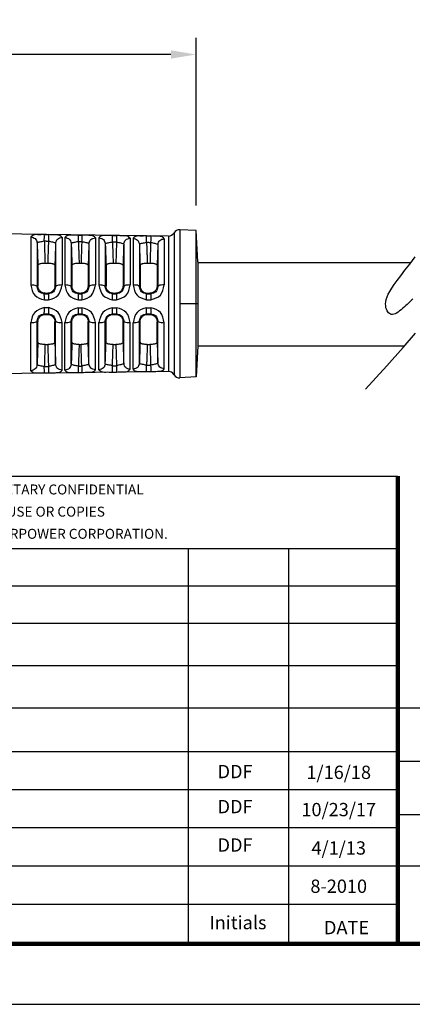
# Model space of a CAD drawing. Units: millimetres. Extents: x 364 to 643, y 89 to 304.
# Drawn here: x 455 to 502, y 89 to 206 of the extents above; entities that cross this region are included whole.
import ezdxf
from ezdxf.enums import TextEntityAlignment as Align

# ---------------------------------------------------------------- set-up
doc = ezdxf.new("R2010")
doc.units = ezdxf.units.MM
for name, color, linetype in [('DIMS', 1, 'Continuous'), ('PLOT BORDER', 3, 'Continuous'), ('TITLE BLOCK', 4, 'Continuous'), ('TITLE BLOCK TEXT', 6, 'Continuous')]:
    doc.layers.add(name, color=color, linetype=linetype)
doc.dimstyles.get("Standard").update_dxf_attribs({"dimscale": 0, "dimtxt": 2.5, "dimasz": 2.5, "dimexe": 1.25, "dimexo": 0.625, "dimtad": 1, "dimtih": 1, "dimtoh": 1, "dimdec": 1, "dimdsep": 46, "dimtxsty": 'Standard', "dimcen": 2.5, "dimadec": 0, "dimazin": 0, "dimtfac": 1, "dimtdec": 4, "dimtmove": 0, "dimatfit": 3, "dimfxl": 1, "dimtolj": 1, "dimtzin": 0, "dimarcsym": 0})

# ---------------------------------------------------------------- blocks, each defined once
blk = doc.blocks.new('*D56')
at = {"layer": 'Defpoints', "color": 0, "transparency": 16777216}
for p in [(416.32, 201.92), (416.32, 189.92), (476.03, 180.9)]:
    blk.add_point(p, dxfattribs=at)
at = {"layer": 'DIMS', "color": 0, "lineweight": -2, "transparency": 16777216}
for p, q in [((416.32, 192.92), (416.32, 203.92)), ((476.03, 183.9), (476.03, 203.92)), ((419.32, 201.92), (438.67, 201.92)), ((473.03, 201.92), (453.67, 201.92))]:
    blk.add_line(p, q, dxfattribs=at)
at = {"layer": 'DIMS', "color": 0, "transparency": 16777216}
for points in [[(419.32, 202.42), (419.32, 201.42), (416.32, 201.92)], [(473.03, 202.42), (473.03, 201.42), (476.03, 201.92)]]:
    blk.add_solid(points, dxfattribs=at)
at = {"layer": 'DIMS', "color": 0, "transparency": 16777216, "insert": (446.17, 201.92), "char_height": 3, "attachment_point": 5}
blk.add_mtext('\\A1;59.7', dxfattribs=at)

msp = doc.modelspace()

# ---------------------------------------------------------------- linework, layer by layer
at = {"color": 7, "linetype": 'Continuous'}
for p, q in [((474.089, 181.002), (474.089, 172.166)), ((476.026, 180.901), (474.089, 181.002)), ((472.729, 180.244), (451.072, 180.528)), ((456.315, 180.148), (456.315, 174.408)), ((460.043, 180.097), (460.043, 174.412)), ((460.381, 180.093), (460.381, 174.412)), ((464.015, 180.043), (464.015, 174.415)), ((464.447, 180.037), (464.447, 174.415)), ((468.168, 179.986), (468.168, 174.419)), ((468.513, 179.981), (468.513, 174.419)), ((472.238, 179.93), (472.238, 174.422)), ((476.221, 177.166), (476.026, 180.901)), ((476.026, 163.431), (476.026, 180.901)), ((457.067, 179.441), (457.067, 174.21)), ((459.272, 179.39), (459.272, 174.211)), ((461.132, 179.385), (461.132, 174.211)), ((463.244, 179.336), (463.244, 174.213)), ((465.198, 179.33), (465.198, 174.213)), ((467.396, 179.279), (467.396, 174.215)), ((469.264, 179.275), (469.264, 174.215)), ((471.466, 179.224), (471.466, 174.217)), ((457.156, 176.728), (457.156, 174.301)), ((458.01, 177.021), (458.33, 177.021)), ((459.184, 176.728), (459.184, 174.301)), ((461.22, 176.728), (461.22, 174.301)), ((462.074, 177.021), (462.303, 177.021)), ((463.158, 176.728), (463.158, 174.301)), ((465.284, 176.728), (465.284, 174.301)), ((466.138, 177.021), (466.458, 177.021)), ((467.312, 176.728), (467.312, 174.301)), ((469.348, 176.728), (469.348, 174.301)), ((470.202, 177.021), (470.529, 177.021)), ((471.384, 176.728), (471.384, 174.301)), ((476.221, 177.166), (476.221, 174.811)), ((476.221, 174.811), (476.221, 167.166)), ((458.009, 173.44), (458.331, 173.44)), ((462.073, 173.44), (462.305, 173.44)), ((466.137, 173.44), (466.459, 173.44)), ((470.201, 173.44), (470.531, 173.44)), ((474.089, 172.166), (474.089, 163.329)), ((476.221, 172.166), (474.089, 172.166)), ((458.009, 170.891), (458.331, 170.891)), ((462.073, 170.891), (462.305, 170.891)), ((466.137, 170.891), (466.459, 170.891)), ((470.201, 170.891), (470.531, 170.891)), ((456.315, 164.183), (456.315, 169.923)), ((457.067, 164.891), (457.067, 170.122)), ((457.156, 167.603), (457.156, 170.03)), ((459.184, 167.603), (459.184, 170.03)), ((459.272, 164.941), (459.272, 170.12)), ((460.043, 164.234), (460.043, 169.92)), ((460.381, 164.239), (460.381, 169.919)), ((461.132, 164.946), (461.132, 170.12)), ((461.22, 167.603), (461.22, 170.03)), ((463.158, 167.603), (463.158, 170.03)), ((463.244, 164.995), (463.244, 170.118)), ((464.015, 164.288), (464.015, 169.916)), ((464.447, 164.294), (464.447, 169.916)), ((465.198, 165.001), (465.198, 170.118)), ((465.284, 167.603), (465.284, 170.03)), ((467.312, 167.603), (467.312, 170.03)), ((467.396, 165.052), (467.396, 170.116)), ((468.168, 164.345), (468.168, 169.913)), ((468.513, 164.35), (468.513, 169.912)), ((469.264, 165.057), (469.264, 170.116)), ((469.348, 167.603), (469.348, 170.03)), ((471.384, 167.603), (471.384, 170.03)), ((471.466, 165.107), (471.466, 170.114)), ((472.238, 164.401), (472.238, 169.909)), ((458.01, 167.31), (458.33, 167.31)), ((462.074, 167.31), (462.303, 167.31)), ((466.138, 167.31), (466.458, 167.31)), ((470.202, 167.31), (470.529, 167.31)), ((476.221, 167.166), (476.026, 163.431)), ((472.729, 164.087), (451.072, 163.804)), ((476.026, 163.431), (474.089, 163.329))]:
    msp.add_line(p, q, dxfattribs=at)
for p, q in [((501.622, 177.058), (476.221, 177.058)), ((500.864, 167.101), (476.218, 167.101))]:
    msp.add_line(p, q)
at = {"color": 0, "linetype": 'ByBlock'}
for points in [[(501.87, 172.699), (501.779, 172.624), (501.706, 172.562), (501.642, 172.506), (501.581, 172.45), (501.513, 172.387), (501.433, 172.31), (501.331, 172.212), (501.202, 172.088), (501.051, 171.945), (500.88, 171.788), (500.697, 171.625), (500.506, 171.464), (500.313, 171.311), (500.122, 171.174), (499.939, 171.06), (499.768, 170.975), (499.61, 170.92), (499.464, 170.894), (499.329, 170.897), (499.206, 170.929), (499.092, 170.99), (498.988, 171.078), (498.894, 171.194), (498.809, 171.336), (498.736, 171.505), (498.681, 171.697), (498.648, 171.913), (498.64, 172.152), (498.662, 172.411), (498.719, 172.689), (498.814, 172.986), (498.952, 173.302), (499.138, 173.647), (499.376, 174.03), (499.671, 174.463), (500.027, 174.956), (500.449, 175.522), (500.941, 176.169), (501.509, 176.911), (502.153, 177.751)], [(496.259, 161.965), (498.787, 164.767), (500.748, 166.968), (502.217, 168.65)]]:
    msp.add_lwpolyline(points, dxfattribs=at)
at = {"color": 7, "linetype": 'Continuous'}
for centre, radius, start, end in [((474.05, 180.253), 0.75, 87, 150.12565), ((472.739, 181.006), 0.762, 269.25482, 330.12104), ((472.739, 163.325), 0.762, 29.89207, 90.73208), ((474.05, 164.078), 0.75, 209.87414, 273)]:
    msp.add_arc(centre, radius, start, end, dxfattribs=at)
for points in [[(457.933, 180.424), (457.116, 180.415), (456.536, 180.336), (456.315, 180.148)], [(456.315, 180.148), (456.838, 179.939), (457.067, 179.441)], [(457.923, 179.664), (457.925, 179.798), (457.927, 179.935), (457.928, 180.067), (457.93, 180.187), (457.931, 180.285), (457.932, 180.359), (457.933, 180.405), (457.933, 180.424)], [(457.933, 180.424), (458.052, 180.423), (458.17, 180.421), (458.299, 180.419), (458.427, 180.418)], [(458.427, 180.418), (458.427, 180.398), (458.426, 180.352), (458.425, 180.279), (458.424, 180.18), (458.422, 180.061), (458.42, 179.929), (458.419, 179.791), (458.417, 179.657)], [(460.043, 180.097), (459.823, 180.292), (459.244, 180.387), (458.427, 180.418)], [(459.272, 179.39), (459.508, 179.895), (460.043, 180.097)], [(461.999, 180.371), (461.181, 180.362), (460.601, 180.282), (460.381, 180.093)], [(460.381, 180.093), (460.904, 179.884), (461.132, 179.385)], [(461.989, 179.61), (461.991, 179.744), (461.992, 179.882), (461.994, 180.014), (461.996, 180.133), (461.997, 180.232), (461.998, 180.305), (461.999, 180.351), (461.999, 180.371)], [(461.999, 180.371), (462.094, 180.37), (462.189, 180.368), (462.294, 180.367), (462.399, 180.366)], [(462.399, 180.366), (462.399, 180.346), (462.398, 180.3), (462.397, 180.227), (462.396, 180.128), (462.394, 180.009), (462.392, 179.876), (462.391, 179.739), (462.389, 179.605)], [(464.015, 180.043), (463.795, 180.239), (463.216, 180.335), (462.399, 180.366)], [(463.244, 179.336), (463.48, 179.841), (464.015, 180.043)], [(466.065, 180.318), (465.247, 180.308), (464.667, 180.228), (464.447, 180.037)], [(464.447, 180.037), (464.97, 179.828), (465.198, 179.33)], [(466.055, 179.557), (466.056, 179.691), (466.058, 179.828), (466.06, 179.961), (466.062, 180.08), (466.063, 180.179), (466.064, 180.252), (466.064, 180.298), (466.065, 180.318)], [(466.065, 180.318), (466.182, 180.316), (466.298, 180.315), (466.425, 180.313), (466.551, 180.311)], [(466.551, 180.311), (466.551, 180.292), (466.55, 180.246), (466.549, 180.172), (466.548, 180.073), (466.547, 179.954), (466.545, 179.822), (466.543, 179.685), (466.541, 179.551)], [(468.168, 179.986), (467.948, 180.184), (467.369, 180.28), (466.551, 180.311)], [(467.396, 179.279), (467.632, 179.784), (468.168, 179.986)], [(470.13, 180.264), (469.313, 180.255), (468.733, 180.174), (468.513, 179.981)], [(468.513, 179.981), (469.035, 179.772), (469.264, 179.275)], [(470.12, 179.504), (470.122, 179.638), (470.124, 179.775), (470.126, 179.907), (470.127, 180.026), (470.129, 180.125), (470.13, 180.198), (470.13, 180.245), (470.13, 180.264)], [(470.13, 180.264), (470.248, 180.263), (470.366, 180.261), (470.494, 180.259), (470.621, 180.258)], [(470.621, 180.258), (470.621, 180.238), (470.62, 180.192), (470.619, 180.119), (470.618, 180.02), (470.616, 179.901), (470.615, 179.768), (470.613, 179.631), (470.611, 179.497)], [(472.238, 179.93), (472.018, 180.13), (471.439, 180.227), (470.621, 180.258)], [(471.466, 179.224), (471.702, 179.728), (472.238, 179.93)], [(472.729, 180.244), (472.729, 180.236), (472.729, 180.222), (472.729, 180.198), (472.729, 180.13), (472.729, 180.033), (472.729, 179.907), (472.729, 179.753), (472.729, 179.57), (472.729, 179.359), (472.729, 179.121), (472.729, 178.855), (472.729, 178.767), (472.729, 178.659), (472.729, 178.529), (472.729, 178.378), (472.729, 178.205), (472.729, 178.009), (472.729, 177.789), (472.729, 177.546), (472.729, 177.279), (472.729, 176.986), (472.729, 176.668), (472.729, 176.324), (472.729, 175.953), (472.729, 175.577), (472.729, 175.208), (472.729, 174.848), (472.729, 174.499), (472.729, 174.163), (472.729, 173.841), (472.729, 173.537), (472.729, 173.251), (472.729, 172.986), (472.729, 172.743), (472.729, 172.525), (472.729, 172.332), (472.729, 172.169), (472.729, 171.51), (472.729, 170.857), (472.729, 170.214), (472.729, 169.584), (472.729, 168.97), (472.729, 168.375), (472.729, 168.001), (472.729, 167.654), (472.729, 167.333), (472.729, 167.039), (472.729, 166.77), (472.729, 166.526), (472.729, 166.306), (472.729, 166.109), (472.729, 165.936), (472.729, 165.785), (472.729, 165.655), (472.729, 165.547), (472.729, 165.46), (472.729, 165.24), (472.729, 165.045), (472.729, 164.876), (472.729, 164.728), (472.729, 164.602), (472.729, 164.495), (472.729, 164.405), (472.729, 164.331), (472.729, 164.271), (472.729, 164.224), (472.729, 164.188), (472.729, 164.161), (472.729, 164.142), (472.729, 164.128), (472.729, 164.108), (472.729, 164.087)], [(473.4, 180.627), (473.4, 180.618), (473.4, 180.603), (473.4, 180.578), (473.4, 180.507), (473.4, 180.406), (473.4, 180.274), (473.4, 180.112), (473.4, 179.92), (473.4, 179.699), (473.4, 179.45), (473.4, 179.172), (473.4, 178.896), (473.4, 178.613), (473.4, 178.326), (473.4, 178.039), (473.4, 177.755), (473.4, 177.477), (473.4, 177.209), (473.4, 176.954), (473.4, 176.715), (473.4, 176.496), (473.4, 176.301), (473.4, 176.132), (473.4, 175.738), (473.4, 175.351), (473.4, 174.974), (473.4, 174.609), (473.4, 174.257), (473.4, 173.92), (473.4, 173.601), (473.4, 173.302), (473.4, 173.024), (473.4, 172.77), (473.4, 172.541), (473.4, 172.34), (473.4, 172.169), (473.4, 171.725), (473.4, 171.3), (473.4, 170.897), (473.4, 170.516), (473.4, 170.157), (473.4, 169.821), (473.4, 169.509), (473.4, 169.223), (473.4, 168.962), (473.4, 168.729), (473.4, 168.522), (473.4, 168.344), (473.4, 168.196), (473.4, 167.804), (473.4, 167.44), (473.4, 167.104), (473.4, 166.796), (473.4, 166.514), (473.4, 166.258), (473.4, 166.027), (473.4, 165.822), (473.4, 165.64), (473.4, 165.482), (473.4, 165.347), (473.4, 165.234), (473.4, 165.142), (473.4, 165.017), (473.4, 164.88), (473.4, 164.733), (473.4, 164.582), (473.4, 164.431), (473.4, 164.283), (473.4, 164.143), (473.4, 164.015), (473.4, 163.904), (473.4, 163.813), (473.4, 163.748), (473.4, 163.726), (473.4, 163.705)], [(457.067, 179.441), (457.105, 179.48), (457.228, 179.523), (457.427, 179.569), (457.672, 179.616), (457.923, 179.664)], [(457.067, 179.441), (457.07, 179.331), (457.078, 179.1), (457.088, 178.789), (457.1, 178.436), (457.112, 178.084), (457.122, 177.778), (457.137, 177.307), (457.156, 176.728)], [(457.923, 179.664), (458.042, 179.662), (458.16, 179.66), (458.289, 179.659), (458.417, 179.657)], [(457.923, 179.664), (457.953, 178.775), (457.967, 178.342), (457.989, 177.682), (458.01, 177.021)], [(458.417, 179.657), (458.394, 178.97), (458.379, 178.53), (458.373, 178.339), (458.351, 177.68), (458.33, 177.021)], [(458.417, 179.657), (458.667, 179.601), (458.913, 179.544), (459.111, 179.49), (459.233, 179.439), (459.272, 179.39)], [(459.272, 179.39), (459.25, 178.725), (459.228, 178.059), (459.21, 177.519), (459.184, 176.728)], [(461.132, 179.385), (461.171, 179.425), (461.293, 179.469), (461.492, 179.514), (461.738, 179.562), (461.989, 179.61)], [(461.132, 179.385), (461.155, 178.721), (461.177, 178.057), (461.195, 177.505), (461.22, 176.728)], [(461.989, 179.61), (462.084, 179.609), (462.179, 179.608), (462.284, 179.606), (462.389, 179.605)], [(461.989, 179.61), (462.011, 178.954), (462.025, 178.524), (462.032, 178.316), (462.053, 177.668), (462.074, 177.021)], [(462.389, 179.605), (462.376, 179.226), (462.365, 178.91), (462.357, 178.659), (462.351, 178.474), (462.347, 178.359), (462.346, 178.313), (462.324, 177.667), (462.303, 177.021)], [(462.389, 179.605), (462.639, 179.548), (462.885, 179.492), (463.083, 179.437), (463.205, 179.385), (463.244, 179.336)], [(463.244, 179.336), (463.22, 178.635), (463.2, 178.032), (463.179, 177.38), (463.158, 176.728)], [(465.198, 179.33), (465.237, 179.371), (465.359, 179.414), (465.558, 179.46), (465.804, 179.508), (466.055, 179.557)], [(465.198, 179.33), (465.222, 178.61), (465.242, 178.029), (465.263, 177.379), (465.284, 176.728)], [(466.055, 179.557), (466.072, 179.036), (466.085, 178.649), (466.093, 178.399), (466.097, 178.289), (466.118, 177.655), (466.138, 177.021)], [(466.055, 179.557), (466.172, 179.555), (466.288, 179.554), (466.415, 179.552), (466.541, 179.551)], [(466.541, 179.551), (466.52, 178.918), (466.499, 178.286), (466.478, 177.654), (466.458, 177.021)], [(466.541, 179.551), (466.792, 179.493), (467.037, 179.436), (467.236, 179.381), (467.358, 179.329), (467.396, 179.279)], [(467.396, 179.279), (467.373, 178.572), (467.354, 178.004), (467.333, 177.366), (467.312, 176.728)], [(469.264, 179.275), (469.303, 179.316), (469.425, 179.359), (469.624, 179.406), (469.87, 179.455), (470.12, 179.504)], [(469.264, 179.275), (469.288, 178.549), (469.307, 178.001), (469.327, 177.365), (469.348, 176.728)], [(470.12, 179.504), (470.128, 179.277), (470.135, 179.071), (470.141, 178.888), (470.146, 178.727), (470.151, 178.589), (470.155, 178.474), (470.158, 178.384), (470.16, 178.318), (470.161, 178.277), (470.162, 178.262), (470.182, 177.642), (470.202, 177.021)], [(470.12, 179.504), (470.238, 179.502), (470.356, 179.501), (470.484, 179.499), (470.611, 179.497)], [(470.611, 179.497), (470.59, 178.878), (470.57, 178.259), (470.549, 177.64), (470.529, 177.021)], [(470.611, 179.497), (470.862, 179.439), (471.107, 179.382), (471.306, 179.326), (471.428, 179.274), (471.466, 179.224)], [(471.466, 179.224), (471.442, 178.499), (471.424, 177.976), (471.404, 177.352), (471.384, 176.728)], [(457.156, 176.728), (457.167, 176.789), (457.194, 176.833), (457.28, 176.902), (457.394, 176.949), (457.517, 176.98), (457.739, 177.01), (457.895, 177.019), (458.01, 177.021)], [(458.33, 177.021), (458.465, 177.018), (458.599, 177.01), (458.822, 176.98), (458.946, 176.949), (459.061, 176.902), (459.147, 176.832), (459.173, 176.788), (459.184, 176.728)], [(461.22, 176.728), (461.231, 176.789), (461.258, 176.833), (461.344, 176.902), (461.458, 176.949), (461.581, 176.98), (461.803, 177.01), (461.909, 177.017), (462.074, 177.021)], [(462.303, 177.021), (462.439, 177.018), (462.573, 177.01), (462.796, 176.98), (462.92, 176.949), (463.035, 176.902), (463.121, 176.832), (463.147, 176.788), (463.158, 176.728)], [(465.284, 176.728), (465.295, 176.789), (465.322, 176.833), (465.408, 176.902), (465.522, 176.949), (465.645, 176.98), (465.867, 177.01), (465.973, 177.017), (466.138, 177.021)], [(466.458, 177.021), (466.621, 177.017), (466.727, 177.01), (466.95, 176.98), (467.074, 176.949), (467.189, 176.902), (467.275, 176.832), (467.301, 176.788), (467.312, 176.728)], [(469.348, 176.728), (469.359, 176.789), (469.386, 176.833), (469.472, 176.902), (469.586, 176.949), (469.709, 176.98), (469.931, 177.01), (470.087, 177.019), (470.202, 177.021)], [(470.529, 177.021), (470.665, 177.018), (470.799, 177.01), (471.022, 176.98), (471.146, 176.949), (471.261, 176.902), (471.347, 176.832), (471.373, 176.788), (471.384, 176.728)], [(457.067, 174.21), (456.958, 174.309), (456.684, 174.381), (456.315, 174.408)], [(456.315, 174.408), (456.787, 173.192), (457.931, 172.627)], [(457.156, 174.301), (457.133, 174.277), (457.112, 174.256), (457.098, 174.242), (457.067, 174.21)], [(457.921, 173.346), (457.318, 173.601), (457.067, 174.21)], [(458.009, 173.44), (457.862, 173.453), (457.652, 173.518), (457.49, 173.616), (457.39, 173.707), (457.293, 173.831), (457.192, 174.051), (457.165, 174.174), (457.156, 174.301)], [(459.184, 174.301), (459.172, 174.157), (459.147, 174.048), (459.088, 173.902), (458.95, 173.707), (458.804, 173.583), (458.686, 173.517), (458.478, 173.453), (458.331, 173.44)], [(459.272, 174.211), (459.021, 173.602), (458.419, 173.346)], [(458.429, 172.627), (459.573, 173.195), (460.043, 174.412)], [(459.272, 174.211), (459.249, 174.234), (459.227, 174.257), (459.211, 174.273), (459.184, 174.301)], [(460.043, 174.412), (459.666, 174.386), (459.384, 174.313), (459.272, 174.211)], [(460.381, 174.412), (460.852, 173.195), (461.997, 172.629)], [(461.132, 174.211), (461.023, 174.311), (460.75, 174.384), (460.381, 174.412)], [(461.22, 174.301), (461.193, 174.274), (461.177, 174.257), (461.155, 174.234), (461.132, 174.211)], [(461.987, 173.348), (461.384, 173.603), (461.132, 174.211)], [(462.073, 173.44), (461.855, 173.468), (461.716, 173.518), (461.599, 173.584), (461.454, 173.707), (461.357, 173.831), (461.256, 174.051), (461.232, 174.158), (461.22, 174.301)], [(463.158, 174.301), (463.146, 174.157), (463.121, 174.048), (463.062, 173.902), (462.924, 173.707), (462.778, 173.583), (462.66, 173.517), (462.522, 173.468), (462.305, 173.44)], [(463.244, 174.213), (462.993, 173.603), (462.391, 173.348)], [(462.401, 172.629), (463.545, 173.198), (464.015, 174.415)], [(463.244, 174.213), (463.221, 174.237), (463.2, 174.258), (463.173, 174.286), (463.158, 174.301)], [(464.015, 174.415), (463.638, 174.389), (463.356, 174.315), (463.244, 174.213)], [(464.447, 174.415), (464.918, 173.198), (466.063, 172.632)], [(465.198, 174.213), (465.089, 174.314), (464.816, 174.388), (464.447, 174.415)], [(465.284, 174.301), (465.264, 174.281), (465.242, 174.258), (465.224, 174.24), (465.208, 174.223), (465.198, 174.213)], [(466.053, 173.35), (465.45, 173.604), (465.198, 174.213)], [(466.137, 173.44), (465.99, 173.453), (465.78, 173.518), (465.618, 173.616), (465.518, 173.707), (465.399, 173.867), (465.32, 174.051), (465.291, 174.19), (465.284, 174.301)], [(467.312, 174.301), (467.305, 174.189), (467.275, 174.048), (467.174, 173.83), (467.078, 173.707), (466.955, 173.599), (466.814, 173.517), (466.606, 173.453), (466.459, 173.44)], [(467.396, 174.215), (467.145, 173.605), (466.543, 173.35)], [(466.553, 172.632), (467.698, 173.201), (468.168, 174.419)], [(467.312, 174.301), (467.338, 174.275), (467.354, 174.259), (467.377, 174.235), (467.396, 174.215)], [(468.168, 174.419), (467.79, 174.393), (467.509, 174.318), (467.396, 174.215)], [(468.513, 174.419), (468.984, 173.201), (470.129, 172.634)], [(469.264, 174.215), (469.155, 174.317), (468.882, 174.391), (468.513, 174.419)], [(469.264, 174.215), (469.283, 174.234), (469.307, 174.259), (469.325, 174.277), (469.348, 174.301)], [(470.119, 173.352), (469.516, 173.606), (469.264, 174.215)], [(469.348, 174.301), (469.357, 174.173), (469.385, 174.048), (469.486, 173.83), (469.582, 173.707), (469.682, 173.616), (469.846, 173.517), (469.984, 173.468), (470.201, 173.44)], [(471.384, 174.301), (471.372, 174.157), (471.347, 174.048), (471.268, 173.865), (471.15, 173.707), (471.004, 173.583), (470.886, 173.517), (470.748, 173.468), (470.531, 173.44)], [(471.466, 174.217), (471.215, 173.607), (470.613, 173.352)], [(470.623, 172.634), (471.768, 173.204), (472.238, 174.422)], [(471.466, 174.217), (471.445, 174.238), (471.424, 174.259), (471.404, 174.28), (471.384, 174.301)], [(472.238, 174.422), (471.86, 174.396), (471.578, 174.321), (471.466, 174.217)], [(458.009, 173.44), (457.988, 173.416), (457.966, 173.393), (457.952, 173.379), (457.921, 173.346)], [(457.921, 173.346), (458.041, 173.346), (458.161, 173.346), (458.29, 173.346), (458.419, 173.346)], [(457.931, 172.627), (457.931, 172.743), (457.93, 172.861), (457.93, 172.975), (457.929, 173.081), (457.927, 173.173), (457.926, 173.247), (457.924, 173.3), (457.923, 173.333), (457.921, 173.346)], [(458.419, 173.346), (458.386, 173.38), (458.375, 173.392), (458.353, 173.416), (458.331, 173.44)], [(458.419, 173.346), (458.42, 173.333), (458.422, 173.3), (458.423, 173.247), (458.425, 173.173), (458.426, 173.081), (458.427, 172.976), (458.428, 172.861), (458.428, 172.743), (458.429, 172.627)], [(462.073, 173.44), (462.052, 173.417), (462.031, 173.394), (462.025, 173.387), (462.01, 173.372), (461.987, 173.348)], [(461.987, 173.348), (462.083, 173.348), (462.18, 173.348), (462.285, 173.348), (462.391, 173.348)], [(461.997, 172.629), (461.997, 172.745), (461.996, 172.863), (461.995, 172.977), (461.994, 173.083), (461.993, 173.175), (461.992, 173.248), (461.99, 173.302), (461.989, 173.335), (461.987, 173.348)], [(462.391, 173.348), (462.369, 173.371), (462.347, 173.394), (462.326, 173.417), (462.305, 173.44)], [(462.391, 173.348), (462.392, 173.335), (462.394, 173.302), (462.395, 173.249), (462.397, 173.175), (462.398, 173.083), (462.399, 172.978), (462.4, 172.863), (462.4, 172.746), (462.401, 172.629)], [(466.137, 173.44), (466.117, 173.417), (466.096, 173.395), (466.084, 173.383), (466.053, 173.35)], [(466.053, 173.35), (466.171, 173.35), (466.289, 173.35), (466.416, 173.35), (466.543, 173.35)], [(466.063, 172.632), (466.063, 172.748), (466.062, 172.865), (466.061, 172.98), (466.06, 173.085), (466.059, 173.177), (466.058, 173.25), (466.056, 173.304), (466.054, 173.337), (466.053, 173.35)], [(466.459, 173.44), (466.481, 173.415), (466.501, 173.395), (466.515, 173.379), (466.543, 173.35)], [(466.543, 173.35), (466.545, 173.337), (466.546, 173.304), (466.548, 173.251), (466.549, 173.177), (466.55, 173.085), (466.551, 172.98), (466.552, 172.866), (466.553, 172.748), (466.553, 172.632)], [(470.119, 173.352), (470.144, 173.379), (470.16, 173.396), (470.178, 173.415), (470.201, 173.44)], [(470.119, 173.352), (470.238, 173.352), (470.357, 173.352), (470.485, 173.352), (470.613, 173.352)], [(470.129, 172.634), (470.128, 172.75), (470.128, 172.868), (470.127, 172.982), (470.126, 173.087), (470.125, 173.179), (470.123, 173.252), (470.122, 173.306), (470.12, 173.339), (470.119, 173.352)], [(470.613, 173.352), (470.59, 173.376), (470.571, 173.396), (470.551, 173.418), (470.531, 173.44)], [(470.613, 173.352), (470.615, 173.339), (470.616, 173.306), (470.618, 173.253), (470.619, 173.179), (470.62, 173.087), (470.621, 172.982), (470.622, 172.868), (470.623, 172.75), (470.623, 172.634)], [(457.931, 171.704), (456.787, 171.139), (456.315, 169.923)], [(457.921, 170.985), (457.923, 170.998), (457.924, 171.031), (457.926, 171.085), (457.927, 171.159), (457.929, 171.25), (457.93, 171.356), (457.93, 171.471), (457.931, 171.588), (457.931, 171.704)], [(457.931, 172.627), (458.051, 172.627), (458.171, 172.627), (458.3, 172.627), (458.429, 172.627)], [(457.931, 171.704), (458.051, 171.704), (458.171, 171.704), (458.3, 171.704), (458.429, 171.704)], [(458.429, 171.704), (458.428, 171.588), (458.428, 171.47), (458.427, 171.356), (458.426, 171.25), (458.425, 171.158), (458.423, 171.085), (458.422, 171.031), (458.42, 170.998), (458.419, 170.985)], [(460.043, 169.92), (459.573, 171.136), (458.429, 171.704)], [(461.997, 171.702), (460.852, 171.136), (460.381, 169.919)], [(461.987, 170.984), (461.989, 170.997), (461.99, 171.029), (461.992, 171.083), (461.993, 171.157), (461.994, 171.248), (461.995, 171.354), (461.996, 171.468), (461.997, 171.586), (461.997, 171.702)], [(461.997, 172.629), (462.093, 172.629), (462.19, 172.629), (462.295, 172.629), (462.401, 172.629)], [(461.997, 171.702), (462.093, 171.702), (462.19, 171.702), (462.295, 171.702), (462.401, 171.702)], [(462.401, 171.702), (462.4, 171.586), (462.4, 171.468), (462.399, 171.354), (462.398, 171.248), (462.397, 171.157), (462.395, 171.083), (462.394, 171.029), (462.392, 170.996), (462.391, 170.983)], [(464.015, 169.916), (463.545, 171.134), (462.401, 171.702)], [(466.063, 171.7), (464.918, 171.133), (464.447, 169.916)], [(466.053, 170.982), (466.054, 170.995), (466.056, 171.027), (466.058, 171.081), (466.059, 171.155), (466.06, 171.246), (466.061, 171.352), (466.062, 171.466), (466.063, 171.584), (466.063, 171.7)], [(466.063, 172.632), (466.181, 172.632), (466.299, 172.632), (466.426, 172.632), (466.553, 172.632)], [(466.063, 171.7), (466.181, 171.7), (466.299, 171.7), (466.426, 171.7), (466.553, 171.699)], [(466.553, 171.699), (466.553, 171.583), (466.552, 171.466), (466.551, 171.351), (466.55, 171.246), (466.549, 171.154), (466.548, 171.081), (466.546, 171.027), (466.545, 170.995), (466.543, 170.981)], [(468.168, 169.913), (467.698, 171.13), (466.553, 171.699)], [(470.129, 171.697), (468.984, 171.13), (468.513, 169.912)], [(470.119, 170.98), (470.12, 170.993), (470.122, 171.026), (470.123, 171.079), (470.125, 171.153), (470.126, 171.244), (470.127, 171.35), (470.128, 171.464), (470.128, 171.581), (470.129, 171.697)], [(470.129, 172.634), (470.248, 172.634), (470.367, 172.634), (470.495, 172.634), (470.623, 172.634)], [(470.129, 171.697), (470.248, 171.697), (470.367, 171.697), (470.495, 171.697), (470.623, 171.697)], [(470.623, 171.697), (470.623, 171.581), (470.622, 171.464), (470.621, 171.349), (470.62, 171.244), (470.619, 171.152), (470.618, 171.079), (470.616, 171.025), (470.615, 170.993), (470.613, 170.98)], [(472.238, 169.909), (471.768, 171.127), (470.623, 171.697)], [(457.067, 170.122), (457.318, 170.731), (457.921, 170.985)], [(457.156, 170.03), (457.165, 170.158), (457.193, 170.283), (457.252, 170.429), (457.39, 170.625), (457.513, 170.732), (457.654, 170.814), (457.792, 170.863), (458.009, 170.891)], [(457.921, 170.985), (457.952, 170.953), (457.966, 170.938), (457.988, 170.915), (458.009, 170.891)], [(457.921, 170.985), (458.041, 170.985), (458.161, 170.985), (458.29, 170.985), (458.419, 170.985)], [(458.419, 170.985), (458.386, 170.951), (458.375, 170.939), (458.353, 170.915), (458.331, 170.891)], [(458.331, 170.891), (458.514, 170.872), (458.688, 170.813), (458.805, 170.747), (458.95, 170.625), (459.089, 170.427), (459.148, 170.281), (459.173, 170.173), (459.184, 170.03)], [(458.419, 170.985), (459.021, 170.73), (459.272, 170.12)], [(461.132, 170.12), (461.384, 170.729), (461.987, 170.984)], [(461.22, 170.03), (461.227, 170.142), (461.257, 170.283), (461.316, 170.429), (461.454, 170.625), (461.554, 170.715), (461.718, 170.814), (461.891, 170.872), (462.073, 170.891)], [(462.073, 170.891), (462.052, 170.915), (462.031, 170.938), (462.025, 170.944), (462.01, 170.959), (461.987, 170.984)], [(461.987, 170.984), (462.083, 170.984), (462.18, 170.983), (462.285, 170.983), (462.391, 170.983)], [(462.305, 170.891), (462.326, 170.914), (462.347, 170.937), (462.369, 170.96), (462.391, 170.983)], [(462.305, 170.891), (462.523, 170.863), (462.662, 170.813), (462.802, 170.732), (462.924, 170.625), (463.021, 170.501), (463.122, 170.281), (463.151, 170.141), (463.158, 170.03)], [(462.391, 170.983), (462.993, 170.728), (463.244, 170.118)], [(465.198, 170.118), (465.45, 170.727), (466.053, 170.982)], [(465.284, 170.03), (465.296, 170.175), (465.321, 170.283), (465.422, 170.501), (465.518, 170.625), (465.641, 170.732), (465.782, 170.814), (465.955, 170.872), (466.137, 170.891)], [(466.137, 170.891), (466.117, 170.914), (466.096, 170.937), (466.084, 170.948), (466.053, 170.982)], [(466.053, 170.982), (466.171, 170.982), (466.289, 170.982), (466.416, 170.982), (466.543, 170.981)], [(466.459, 170.891), (466.481, 170.916), (466.501, 170.936), (466.515, 170.952), (466.543, 170.981)], [(466.459, 170.891), (466.606, 170.879), (466.816, 170.813), (466.956, 170.732), (467.078, 170.625), (467.175, 170.501), (467.276, 170.281), (467.305, 170.141), (467.312, 170.03)], [(466.543, 170.981), (467.145, 170.726), (467.396, 170.116)], [(469.264, 170.116), (469.516, 170.725), (470.119, 170.98)], [(469.348, 170.03), (469.357, 170.158), (469.385, 170.283), (469.444, 170.429), (469.582, 170.625), (469.705, 170.732), (469.846, 170.814), (470.019, 170.872), (470.201, 170.891)], [(470.119, 170.98), (470.144, 170.953), (470.16, 170.936), (470.178, 170.916), (470.201, 170.891)], [(470.119, 170.98), (470.238, 170.98), (470.357, 170.98), (470.485, 170.98), (470.613, 170.98)], [(470.613, 170.98), (470.59, 170.956), (470.571, 170.936), (470.551, 170.914), (470.531, 170.891)], [(470.531, 170.891), (470.749, 170.863), (470.888, 170.813), (471.005, 170.747), (471.15, 170.625), (471.247, 170.501), (471.348, 170.281), (471.375, 170.157), (471.384, 170.03)], [(470.613, 170.98), (471.215, 170.724), (471.466, 170.114)], [(456.315, 169.923), (456.684, 169.95), (456.958, 170.023), (457.067, 170.122)], [(457.067, 170.122), (457.098, 170.09), (457.112, 170.076), (457.132, 170.055), (457.156, 170.03)], [(459.272, 170.12), (459.249, 170.097), (459.227, 170.075), (459.211, 170.058), (459.184, 170.03)], [(459.272, 170.12), (459.384, 170.019), (459.666, 169.945), (460.043, 169.92)], [(460.381, 169.919), (460.75, 169.947), (461.023, 170.02), (461.132, 170.12)], [(461.22, 170.03), (461.193, 170.058), (461.177, 170.075), (461.155, 170.097), (461.132, 170.12)], [(463.158, 170.03), (463.181, 170.054), (463.2, 170.074), (463.222, 170.096), (463.244, 170.118)], [(463.244, 170.118), (463.356, 170.016), (463.638, 169.942), (464.015, 169.916)], [(464.447, 169.916), (464.816, 169.944), (465.089, 170.017), (465.198, 170.118)], [(465.284, 170.03), (465.264, 170.05), (465.242, 170.074), (465.224, 170.092), (465.208, 170.108), (465.198, 170.118)], [(467.312, 170.03), (467.338, 170.057), (467.354, 170.073), (467.377, 170.097), (467.396, 170.116)], [(467.396, 170.116), (467.509, 170.013), (467.79, 169.939), (468.168, 169.913)], [(468.513, 169.912), (468.882, 169.94), (469.155, 170.015), (469.264, 170.116)], [(469.264, 170.116), (469.283, 170.097), (469.307, 170.073), (469.325, 170.054), (469.348, 170.03)], [(471.466, 170.114), (471.445, 170.093), (471.424, 170.072), (471.404, 170.051), (471.384, 170.03)], [(471.466, 170.114), (471.578, 170.01), (471.86, 169.936), (472.238, 169.909)], [(457.156, 167.603), (457.131, 166.838), (457.112, 166.247), (457.097, 165.794), (457.067, 164.891)], [(458.01, 167.31), (457.847, 167.314), (457.741, 167.321), (457.518, 167.351), (457.394, 167.382), (457.279, 167.43), (457.193, 167.5), (457.167, 167.543), (457.156, 167.603)], [(458.01, 167.31), (457.989, 166.65), (457.967, 165.989), (457.953, 165.556), (457.923, 164.668)], [(459.184, 167.603), (459.173, 167.543), (459.146, 167.498), (459.06, 167.429), (458.946, 167.382), (458.823, 167.351), (458.601, 167.321), (458.466, 167.313), (458.33, 167.31)], [(458.33, 167.31), (458.351, 166.651), (458.373, 165.992), (458.379, 165.801), (458.394, 165.361), (458.417, 164.674)], [(459.184, 167.603), (459.211, 166.78), (459.228, 166.272), (459.25, 165.607), (459.272, 164.941)], [(461.22, 167.603), (461.193, 166.783), (461.177, 166.275), (461.155, 165.61), (461.132, 164.946)], [(462.074, 167.31), (461.911, 167.314), (461.805, 167.321), (461.582, 167.351), (461.458, 167.382), (461.343, 167.43), (461.257, 167.5), (461.231, 167.543), (461.22, 167.603)], [(462.074, 167.31), (462.053, 166.663), (462.032, 166.016), (462.025, 165.808), (462.011, 165.378), (461.989, 164.721)], [(463.158, 167.603), (463.146, 167.543), (463.12, 167.498), (463.034, 167.429), (462.92, 167.382), (462.796, 167.351), (462.575, 167.321), (462.44, 167.313), (462.303, 167.31)], [(462.389, 164.726), (462.376, 165.105), (462.365, 165.421), (462.357, 165.672), (462.351, 165.857), (462.347, 165.973), (462.346, 166.018), (462.324, 166.664), (462.303, 167.31)], [(463.244, 164.995), (463.22, 165.696), (463.2, 166.299), (463.179, 166.951), (463.158, 167.603)], [(465.198, 165.001), (465.221, 165.677), (465.242, 166.303), (465.263, 166.953), (465.284, 167.603)], [(466.138, 167.31), (466.024, 167.312), (465.869, 167.321), (465.646, 167.351), (465.522, 167.382), (465.407, 167.43), (465.321, 167.5), (465.295, 167.543), (465.284, 167.603)], [(466.055, 164.774), (466.072, 165.296), (466.085, 165.683), (466.093, 165.932), (466.097, 166.042), (466.118, 166.676), (466.138, 167.31)], [(467.312, 167.603), (467.301, 167.543), (467.274, 167.498), (467.188, 167.429), (467.074, 167.382), (466.951, 167.351), (466.729, 167.321), (466.573, 167.312), (466.458, 167.31)], [(466.458, 167.31), (466.478, 166.678), (466.499, 166.045), (466.52, 165.413), (466.541, 164.781)], [(467.312, 167.603), (467.333, 166.965), (467.354, 166.328), (467.372, 165.766), (467.396, 165.052)], [(469.348, 167.603), (469.327, 166.967), (469.307, 166.33), (469.288, 165.783), (469.264, 165.057)], [(470.202, 167.31), (470.067, 167.313), (469.933, 167.321), (469.71, 167.351), (469.586, 167.382), (469.471, 167.43), (469.385, 167.5), (469.359, 167.543), (469.348, 167.603)], [(470.202, 167.31), (470.182, 166.69), (470.162, 166.069), (470.161, 166.054), (470.16, 166.013), (470.158, 165.947), (470.155, 165.857), (470.151, 165.743), (470.146, 165.605), (470.141, 165.444), (470.135, 165.26), (470.128, 165.055), (470.12, 164.828)], [(471.384, 167.603), (471.372, 167.543), (471.346, 167.498), (471.26, 167.429), (471.146, 167.382), (471.022, 167.351), (470.801, 167.321), (470.694, 167.314), (470.529, 167.31)], [(470.529, 167.31), (470.549, 166.691), (470.57, 166.072), (470.59, 165.453), (470.611, 164.834)], [(471.384, 167.603), (471.404, 166.979), (471.424, 166.355), (471.442, 165.833), (471.466, 165.107)], [(457.067, 164.891), (456.838, 164.392), (456.315, 164.183)], [(457.923, 164.668), (457.672, 164.716), (457.427, 164.763), (457.228, 164.808), (457.105, 164.851), (457.067, 164.891)], [(457.923, 164.668), (458.042, 164.669), (458.16, 164.671), (458.289, 164.673), (458.417, 164.674)], [(457.933, 163.907), (457.933, 163.927), (457.932, 163.973), (457.931, 164.046), (457.93, 164.145), (457.928, 164.264), (457.927, 164.396), (457.925, 164.534), (457.923, 164.668)], [(459.272, 164.941), (459.233, 164.893), (459.111, 164.841), (458.913, 164.787), (458.667, 164.731), (458.417, 164.674)], [(458.417, 164.674), (458.419, 164.54), (458.42, 164.403), (458.422, 164.27), (458.424, 164.151), (458.425, 164.052), (458.426, 163.979), (458.427, 163.933), (458.427, 163.914)], [(460.043, 164.234), (459.508, 164.436), (459.272, 164.941)], [(461.132, 164.946), (460.904, 164.448), (460.381, 164.239)], [(461.989, 164.721), (461.738, 164.769), (461.492, 164.817), (461.293, 164.863), (461.171, 164.906), (461.132, 164.946)], [(461.989, 164.721), (462.084, 164.722), (462.179, 164.724), (462.284, 164.725), (462.389, 164.726)], [(461.999, 163.96), (461.999, 163.98), (461.998, 164.026), (461.997, 164.099), (461.996, 164.198), (461.994, 164.317), (461.992, 164.45), (461.991, 164.587), (461.989, 164.721)], [(463.244, 164.995), (463.205, 164.947), (463.083, 164.895), (462.885, 164.84), (462.639, 164.783), (462.389, 164.726)], [(462.389, 164.726), (462.391, 164.592), (462.392, 164.455), (462.394, 164.323), (462.396, 164.203), (462.397, 164.105), (462.398, 164.031), (462.399, 163.985), (462.399, 163.966)], [(464.015, 164.288), (463.48, 164.491), (463.244, 164.995)], [(465.198, 165.001), (464.97, 164.503), (464.447, 164.294)], [(466.055, 164.774), (465.804, 164.823), (465.558, 164.871), (465.359, 164.917), (465.237, 164.961), (465.198, 165.001)], [(466.055, 164.774), (466.172, 164.776), (466.288, 164.778), (466.415, 164.779), (466.541, 164.781)], [(466.065, 164.014), (466.064, 164.033), (466.064, 164.079), (466.063, 164.153), (466.062, 164.252), (466.06, 164.371), (466.058, 164.503), (466.056, 164.64), (466.055, 164.774)], [(467.396, 165.052), (467.358, 165.003), (467.236, 164.95), (467.037, 164.895), (466.792, 164.838), (466.541, 164.781)], [(466.541, 164.781), (466.543, 164.647), (466.545, 164.51), (466.547, 164.377), (466.548, 164.258), (466.549, 164.159), (466.55, 164.086), (466.551, 164.04), (466.551, 164.02)], [(468.168, 164.345), (467.632, 164.548), (467.396, 165.052)], [(469.264, 165.057), (469.035, 164.559), (468.513, 164.35)], [(470.12, 164.828), (469.87, 164.877), (469.624, 164.925), (469.425, 164.972), (469.303, 165.016), (469.264, 165.057)], [(470.12, 164.828), (470.238, 164.829), (470.356, 164.831), (470.484, 164.833), (470.611, 164.834)], [(470.13, 164.067), (470.13, 164.087), (470.13, 164.133), (470.129, 164.206), (470.127, 164.305), (470.126, 164.424), (470.124, 164.557), (470.122, 164.694), (470.12, 164.828)], [(471.466, 165.107), (471.428, 165.058), (471.306, 165.005), (471.107, 164.949), (470.862, 164.892), (470.611, 164.834)], [(470.611, 164.834), (470.613, 164.7), (470.615, 164.563), (470.616, 164.431), (470.618, 164.311), (470.619, 164.213), (470.62, 164.139), (470.621, 164.093), (470.621, 164.074)], [(472.238, 164.401), (471.702, 164.603), (471.466, 165.107)], [(456.315, 164.183), (456.536, 163.995), (457.116, 163.916), (457.933, 163.907)], [(457.933, 163.907), (458.052, 163.909), (458.17, 163.91), (458.299, 163.912), (458.427, 163.914)], [(458.427, 163.914), (459.244, 163.944), (459.823, 164.039), (460.043, 164.234)], [(460.381, 164.239), (460.601, 164.049), (461.181, 163.97), (461.999, 163.96)], [(461.999, 163.96), (462.094, 163.962), (462.189, 163.963), (462.294, 163.964), (462.399, 163.966)], [(462.399, 163.966), (463.216, 163.996), (463.795, 164.092), (464.015, 164.288)], [(464.447, 164.294), (464.667, 164.104), (465.247, 164.023), (466.065, 164.014)], [(466.065, 164.014), (466.182, 164.015), (466.298, 164.017), (466.425, 164.019), (466.551, 164.02)], [(466.551, 164.02), (467.369, 164.051), (467.948, 164.147), (468.168, 164.345)], [(468.513, 164.35), (468.733, 164.158), (469.313, 164.077), (470.13, 164.067)], [(470.13, 164.067), (470.248, 164.069), (470.366, 164.07), (470.494, 164.072), (470.621, 164.074)], [(470.621, 164.074), (471.439, 164.105), (472.018, 164.202), (472.238, 164.401)]]:
    msp.add_spline(points, degree=3, dxfattribs=at)
at = {"layer": 'PLOT BORDER'}
msp.add_line((364, 88.554), (643.4, 88.554), dxfattribs=at)
at = {"layer": 'TITLE BLOCK'}
for p, q in [((371.199, 151.603), (500.1, 151.603)), ((371.199, 142.97), (500.1, 142.97)), ((475.133, 95.753), (475.133, 142.97)), ((487.075, 95.753), (487.075, 142.97)), ((371.199, 138.504), (500.1, 138.504)), ((371.199, 134.054), (500.1, 134.054)), ((371.199, 128.982), (500.1, 128.982)), ((371.199, 123.932), (636.2, 123.932)), ((371.199, 118.747), (500.1, 118.747)), ((500.1, 117.557), (569.95, 117.557)), ((371.199, 114.208), (500.1, 114.208)), ((500.1, 111.194), (569.95, 111.194)), ((371.199, 109.644), (500.1, 109.644)), ((371.199, 105.08), (636.2, 105.08)), ((371.199, 100.516), (500.1, 100.516))]:
    msp.add_line(p, q, dxfattribs=at)
at = {"layer": 'TITLE BLOCK', "lineweight": 100}
msp.add_line((500.1, 151.603), (500.1, 95.753), dxfattribs=at)
msp.add_lwpolyline([(371.199, 297.254), (636.2, 297.254), (636.2, 95.753), (371.199, 95.753)], close=True, dxfattribs=at)

# ---------------------------------------------------------------- texts
at = {"layer": 'TITLE BLOCK TEXT'}
for s, height, p in [('THIS DOCUMENT AND ITS CONTENTS ARE THE PROPRIETARY CONFIDENTIAL', 1.19063, (440.936, 149.407)), ('PROPERTY OF INTERPOWER CORPORATION.  NO USE OR COPIES', 1.19063, (440.864, 146.761)), ('MAY BE MADE WITHOUT WRITTEN PERMISSION FROM INTERPOWER CORPORATION.', 1.19063, (441.144, 144.116)), ('DDF', 1.5875, (480.68, 115.541)), ('1/16/18', 1.5875, (493.047, 115.451)), ('DDF', 1.5875, (480.68, 111.358)), ('10/23/17', 1.5875, (493.047, 111.001)), ('DDF', 1.5875, (480.68, 106.774)), ('4/1/13', 1.5875, (493.047, 106.417)), ('8-2010', 1.5875, (493.047, 101.853)), ('Initials', 1.5875, (481.024, 97.513)), ('DATE', 1.5875, (493.978, 96.916))]:
    msp.add_text(s, height=height, dxfattribs=at).set_placement(p, align=Align.CENTER)

# ---------------------------------------------------------------- dimensions: what is measured, and where the dimension line sits
at = {"layer": 'DIMS'}
dim = msp.add_linear_dim(base=(416.324, 201.916), p1=(476.026, 180.901), p2=(416.324, 189.916), dimstyle='Standard', override={"dimscale": 1, "dimtxt": 3, "dimasz": 3, "dimexe": 2, "dimexo": 3, "dimgap": 3, "dimtad": 0, "dimtofl": 0}, dxfattribs=at)
dim.commit()
dim.dimension.update_dxf_attribs({"geometry": '*D56', "text_midpoint": (446.175, 201.916)})

doc.saveas('drawing.dxf')
